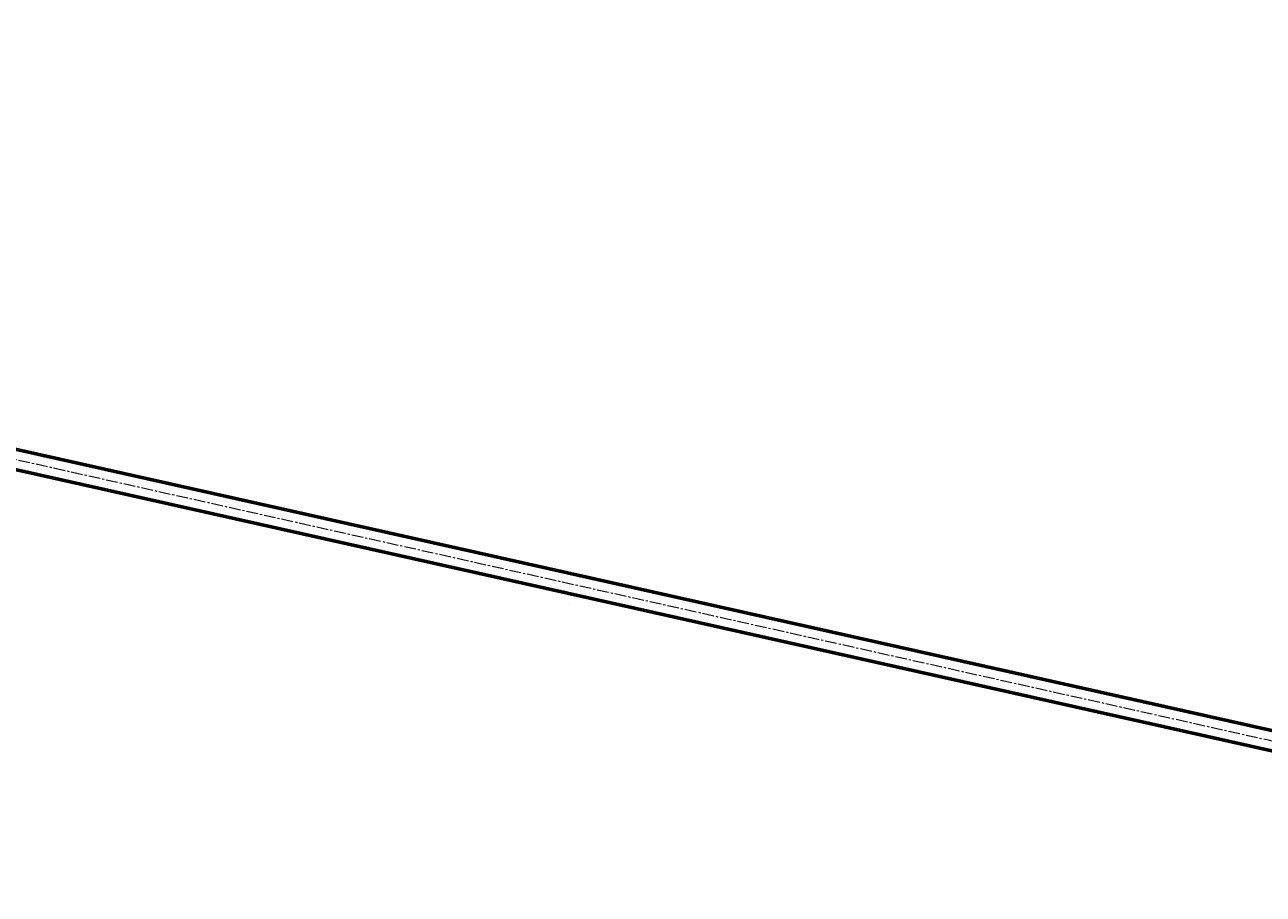
# Model space of a CAD drawing. Units: millimetres. Extents: x -438 to 4707, y -2575 to 2578.
# Drawn here: x 2813 to 3691, y 1345 to 1962 of the extents above; entities that cross this region are included whole.
import ezdxf

# ---------------------------------------------------------------- set-up
doc = ezdxf.new("R2010")
doc.units = ezdxf.units.MM
for name, pattern in [('K5LT_AXLED', [12.737604, 8.237604, -1.5, 1.5, -1.5]), ('K5LT_BASIC', [0]), ('K5LT_THIN', [0])]:
    doc.linetypes.add(name, pattern=pattern)
doc.styles.add('KDIMTEXTSTYLE', font='GOST_AU.SHX', dxfattribs={"width": 0.96, "oblique": 15, "height": 5})
doc.dimstyles.new('KDIMSTYLE (1.00)', dxfattribs={"dimtxt": 5, "dimasz": 1, "dimexe": 2, "dimexo": 0, "dimgap": 1, "dimtad": 1, "dimtxsty": 'KDIMTEXTSTYLE', "dimsah": 1, "dimcen": 0, "dimdle": 1, "dimadec": 0, "dimazin": 0, "dimtfac": 0.667, "dimtmove": 0, "dimatfit": 3, "dimfxl": 1, "dimtvp": 1, "dimtolj": 1, "dimtzin": 0, "dimarcsym": 0})

# ---------------------------------------------------------------- blocks, each defined once
blk = doc.blocks.new('KDIMARROW_01')
blk.add_hatch(color=0).paths.add_polyline_path([(0, 0), (-5, 0.66), (-4.5, 0), (-5, -0.66)])
at = {"color": 0, "linetype": 'K5LT_THIN', "lineweight": 18}
for p, q in [((-4.5, 0), (-5, 0.66)), ((-5, 0.66), (0, 0)), ((0, 0), (-5, -0.66)), ((-5, -0.66), (-4.5, 0)), ((0, 0), (-1, 0))]:
    blk.add_line(p, q, dxfattribs=at)

msp = doc.modelspace()

# ---------------------------------------------------------------- linework, layer by layer
at = {"color": 5, "linetype": 'K5LT_BASIC', "lineweight": 60, "true_color": 0x0000ff}
for p, q in [((2431.672, 1744.82), (4153.799, 1358.828)), ((2428.615, 1731.167), (4150.74, 1345.166)), ((3199.371, 1551.409), (3199.399, 1551.436))]:
    msp.add_line(p, q, dxfattribs=at)
at = {"color": 30, "linetype": 'K5LT_AXLED', "lineweight": 18, "true_color": 0xff8000}
msp.add_line((2435.998, 1736.681), (4154.221, 1351.559), dxfattribs=at)

# ---------------------------------------------------------------- dimensions: what is measured, and where the dimension line sits
at = {"color": 7}
msp.add_linear_dim(base=(2372.95, 2440), p1=(4539.912, 1680), p2=(2372.95, 1823), location=(3456.431, 2440), text='\\H5.0;\\W0.965;\\Q15;\\Q15;\\H100.00;2170\\H5.0;\\W0.965;\\Q15;', dimstyle='KDIMSTYLE (1.00)', override={"dimexo": 0, "dimblk1": 'KDIMARROW_01', "dimblk2": 'KDIMARROW_01', "dimse1": 0, "dimse2": 0, "dimclrt": 7, "dimtolj": 1}, dxfattribs=at).render()

doc.saveas('drawing.dxf')
